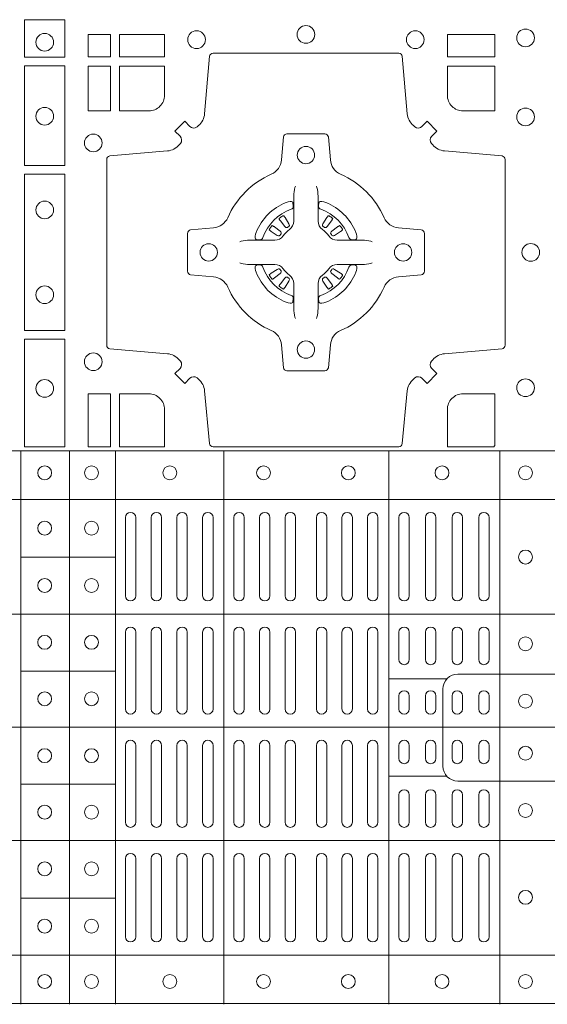
# Model space of a CAD drawing. Extents: x 382.9 to 398.8, y 143.3 to 166.7.
# Drawn here: x 386.7 to 386.8, y 165 to 165.3 of the extents above; entities that cross this region are included whole.
import ezdxf

# ---------------------------------------------------------------- set-up
doc = ezdxf.new("R2010")
doc.units = 0
doc.header["$LTSCALE"] = 0.02
doc.layers.add('FRW-Rifi ST', color=124, linetype='Continuous', lineweight=15)

# ---------------------------------------------------------------- blocks, each defined once
blk = doc.blocks.new('ST-Block_(DS)')
at = {"color": 0, "linetype": 'Continuous', "lineweight": 0}
for p, q in [((0.72162, 0.54729), (0.72155, 0.54725)), ((0.73488, 0.54729), (0.73495, 0.54725)), ((0.72068, 0.54663), (0.72061, 0.54658)), ((0.73582, 0.54663), (0.73589, 0.54658)), ((0.72068, 0.52687), (0.72061, 0.52692)), ((0.72162, 0.52621), (0.72155, 0.52625)), ((0.73488, 0.52621), (0.73495, 0.52625)), ((0.73582, 0.52687), (0.73589, 0.52692)), ((0.67625, 0.46035), (0.67625, 0.43785)), ((0.67925, 0.46035), (0.67925, 0.43785)), ((0.68367, 0.46035), (0.68367, 0.43785)), ((0.68667, 0.46035), (0.68667, 0.43785)), ((0.69108, 0.43785), (0.69108, 0.46035)), ((0.69408, 0.43785), (0.69408, 0.46035)), ((0.6985, 0.43785), (0.6985, 0.46035)), ((0.7015, 0.43785), (0.7015, 0.46035)), ((0.7075, 0.43785), (0.7075, 0.46035)), ((0.7105, 0.43785), (0.7105, 0.46035)), ((0.71488, 0.46035), (0.71488, 0.43785)), ((0.71788, 0.46035), (0.71788, 0.43785)), ((0.72225, 0.46035), (0.72225, 0.43785)), ((0.72525, 0.46035), (0.72525, 0.43785)), ((0.73125, 0.46035), (0.73125, 0.43785)), ((0.73425, 0.46035), (0.73425, 0.43785)), ((0.73863, 0.46035), (0.73863, 0.43785)), ((0.74163, 0.46035), (0.74163, 0.43785)), ((0.746, 0.43785), (0.746, 0.46035)), ((0.749, 0.43785), (0.749, 0.46035)), ((0.755, 0.46035), (0.755, 0.43785)), ((0.758, 0.46035), (0.758, 0.43785)), ((0.76267, 0.43785), (0.76267, 0.46035)), ((0.76567, 0.43785), (0.76567, 0.46035)), ((0.77033, 0.46035), (0.77033, 0.43785)), ((0.77333, 0.46035), (0.77333, 0.43785)), ((0.778, 0.43785), (0.778, 0.46035)), ((0.781, 0.43785), (0.781, 0.46035)), ((0.67625, 0.42735), (0.67625, 0.40525)), ((0.67925, 0.42735), (0.67925, 0.40525)), ((0.68367, 0.42735), (0.68367, 0.40525)), ((0.68667, 0.42735), (0.68667, 0.40525)), ((0.69108, 0.42735), (0.69108, 0.40525)), ((0.69408, 0.42735), (0.69408, 0.40525)), ((0.6985, 0.40525), (0.6985, 0.42735)), ((0.7015, 0.40525), (0.7015, 0.42735)), ((0.7075, 0.42735), (0.7075, 0.40525)), ((0.7105, 0.42735), (0.7105, 0.40525)), ((0.71488, 0.40525), (0.71488, 0.42735)), ((0.71788, 0.40525), (0.71788, 0.42735)), ((0.72225, 0.40525), (0.72225, 0.42735)), ((0.72525, 0.40525), (0.72525, 0.42735)), ((0.73125, 0.40525), (0.73125, 0.42735)), ((0.73425, 0.40525), (0.73425, 0.42735)), ((0.73863, 0.40525), (0.73863, 0.42735)), ((0.74163, 0.40525), (0.74163, 0.42735)), ((0.746, 0.42735), (0.746, 0.40525)), ((0.749, 0.42735), (0.749, 0.40525)), ((0.755, 0.4195), (0.755, 0.42735)), ((0.758, 0.4195), (0.758, 0.42735)), ((0.76267, 0.4195), (0.76267, 0.42735)), ((0.76567, 0.4195), (0.76567, 0.42735)), ((0.77033, 0.4195), (0.77033, 0.42735)), ((0.77333, 0.4195), (0.77333, 0.42735)), ((0.778, 0.4195), (0.778, 0.42735)), ((0.781, 0.4195), (0.781, 0.42735)), ((0.755, 0.409), (0.755, 0.40525)), ((0.758, 0.409), (0.758, 0.40525)), ((0.76267, 0.40525), (0.76267, 0.409)), ((0.76567, 0.40525), (0.76567, 0.409)), ((0.77033, 0.409), (0.77033, 0.40525)), ((0.77333, 0.409), (0.77333, 0.40525)), ((0.778, 0.40525), (0.778, 0.409)), ((0.781, 0.40525), (0.781, 0.409)), ((0.67625, 0.37265), (0.67625, 0.39475)), ((0.67925, 0.37265), (0.67925, 0.39475)), ((0.68367, 0.37265), (0.68367, 0.39475)), ((0.68667, 0.37265), (0.68667, 0.39475)), ((0.69108, 0.37265), (0.69108, 0.39475)), ((0.69408, 0.37265), (0.69408, 0.39475)), ((0.6985, 0.39475), (0.6985, 0.37265)), ((0.7015, 0.39475), (0.7015, 0.37265)), ((0.7075, 0.37265), (0.7075, 0.39475)), ((0.7105, 0.37265), (0.7105, 0.39475)), ((0.71488, 0.39475), (0.71488, 0.37265)), ((0.71788, 0.39475), (0.71788, 0.37265)), ((0.72225, 0.39475), (0.72225, 0.37265)), ((0.72525, 0.39475), (0.72525, 0.37265)), ((0.73125, 0.39475), (0.73125, 0.37265)), ((0.73425, 0.39475), (0.73425, 0.37265)), ((0.73863, 0.39475), (0.73863, 0.37265)), ((0.74163, 0.39475), (0.74163, 0.37265)), ((0.746, 0.37265), (0.746, 0.39475)), ((0.749, 0.37265), (0.749, 0.39475)), ((0.755, 0.391), (0.755, 0.39475)), ((0.758, 0.391), (0.758, 0.39475)), ((0.76267, 0.39475), (0.76267, 0.391)), ((0.76567, 0.39475), (0.76567, 0.391)), ((0.77033, 0.391), (0.77033, 0.39475)), ((0.77333, 0.391), (0.77333, 0.39475)), ((0.778, 0.39475), (0.778, 0.391)), ((0.781, 0.39475), (0.781, 0.391)), ((0.755, 0.3805), (0.755, 0.37265)), ((0.758, 0.3805), (0.758, 0.37265)), ((0.76267, 0.3805), (0.76267, 0.37265)), ((0.76567, 0.3805), (0.76567, 0.37265)), ((0.77033, 0.3805), (0.77033, 0.37265)), ((0.77333, 0.3805), (0.77333, 0.37265)), ((0.778, 0.3805), (0.778, 0.37265)), ((0.781, 0.3805), (0.781, 0.37265)), ((0.67625, 0.33965), (0.67625, 0.36215)), ((0.67925, 0.33965), (0.67925, 0.36215)), ((0.68367, 0.33965), (0.68367, 0.36215)), ((0.68667, 0.33965), (0.68667, 0.36215)), ((0.69108, 0.36215), (0.69108, 0.33965)), ((0.69408, 0.36215), (0.69408, 0.33965)), ((0.6985, 0.36215), (0.6985, 0.33965)), ((0.7015, 0.36215), (0.7015, 0.33965)), ((0.7075, 0.36215), (0.7075, 0.33965)), ((0.7105, 0.36215), (0.7105, 0.33965)), ((0.71488, 0.33965), (0.71488, 0.36215)), ((0.71788, 0.33965), (0.71788, 0.36215)), ((0.72225, 0.33965), (0.72225, 0.36215)), ((0.72525, 0.33965), (0.72525, 0.36215)), ((0.73125, 0.33965), (0.73125, 0.36215)), ((0.73425, 0.33965), (0.73425, 0.36215)), ((0.73863, 0.33965), (0.73863, 0.36215)), ((0.74163, 0.33965), (0.74163, 0.36215)), ((0.746, 0.36215), (0.746, 0.33965)), ((0.749, 0.36215), (0.749, 0.33965)), ((0.755, 0.33965), (0.755, 0.36215)), ((0.758, 0.33965), (0.758, 0.36215)), ((0.76267, 0.36215), (0.76267, 0.33965)), ((0.76567, 0.36215), (0.76567, 0.33965)), ((0.77033, 0.33965), (0.77033, 0.36215)), ((0.77333, 0.33965), (0.77333, 0.36215)), ((0.778, 0.36215), (0.778, 0.33965)), ((0.781, 0.36215), (0.781, 0.33965))]:
    blk.add_line(p, q, dxfattribs=at)
at = {"color": 0, "linetype": 'Continuous', "lineweight": 5}
for p, q in [((0, 0.4796), (0.8, 0.4796)), ((0.6461, 0.3202), (0.6461, 0.4796)), ((0.6601, 0.3202), (0.6601, 0.4796)), ((0.67335, 0.3202), (0.67335, 0.4796)), ((0.70459, 0.3202), (0.70459, 0.4796)), ((0.75209, 0.3202), (0.75209, 0.4796)), ((0.7841, 0.3202), (0.7841, 0.4796)), ((0, 0.4656), (0.8, 0.4656)), ((0.67335, 0.44898), (0.6461, 0.44898)), ((0, 0.4326), (0.8, 0.4326)), ((0.67335, 0.41618), (0.6461, 0.41618)), ((0.76883, 0.4139), (0.75209, 0.4139)), ((0, 0.4), (0.8, 0.4)), ((0.76883, 0.3859), (0.75209, 0.3859)), ((0.67335, 0.38358), (0.6461, 0.38358)), ((0, 0.3674), (0.8, 0.3674)), ((0.67335, 0.35078), (0.6461, 0.35078)), ((0, 0.3344), (0.8, 0.3344)), ((0, 0.3204), (0.8, 0.3204))]:
    blk.add_line(p, q, dxfattribs=at)
at = {"color": 0, "linetype": 'Continuous', "lineweight": 0}
for points in [[(0.64716, 0.60375), (0.65884, 0.60375), (0.65884, 0.593), (0.64716, 0.593)], [(0.67191, 0.59309), (0.67191, 0.5995), (0.6655, 0.5995), (0.6655, 0.59309)], [(0.68752, 0.59309), (0.68752, 0.5995), (0.67459, 0.5995), (0.67459, 0.59309)], [(0.78266, 0.59309), (0.78266, 0.5995), (0.76898, 0.5995), (0.76898, 0.59309)], [(0.64716, 0.5905), (0.64716, 0.56174), (0.65884, 0.56174), (0.65884, 0.5905)], [(0.67191, 0.57748), (0.6655, 0.57748), (0.6655, 0.59041), (0.67191, 0.59041)], [(0.64716, 0.55926), (0.65884, 0.55926), (0.65884, 0.51424), (0.64716, 0.51424)], [(0.64716, 0.51176), (0.65884, 0.51176), (0.65884, 0.48075), (0.64716, 0.48075)], [(0.67191, 0.48075), (0.67191, 0.49602), (0.6655, 0.49602), (0.6655, 0.48075)]]:
    blk.add_lwpolyline(points, close=True, dxfattribs=at)
for points in [[(0.75962, 0.50058, -0.393417), (0.76167, 0.50051), (0.76316, 0.49901), (0.76599, 0.50184), (0.76449, 0.50333, -0.393708), (0.76442, 0.50538, 0.00291), (0.76478, 0.5058, -0.197739), (0.76815, 0.50755), (0.78472, 0.509, 0.389253), (0.78563, 0.50999), (0.78563, 0.56351, 0.389246), (0.78472, 0.5645), (0.76815, 0.56595, -0.197701), (0.76478, 0.5677, 0.00291), (0.76442, 0.56812, -0.393706), (0.76449, 0.57017), (0.76599, 0.57167), (0.76316, 0.57449), (0.76167, 0.57299, -0.39345), (0.75962, 0.57292, 0.00291), (0.7592, 0.57328, -0.197717), (0.75745, 0.57665), (0.756, 0.59322, 0.389261), (0.75501, 0.59413), (0.70149, 0.59413, 0.389254), (0.7005, 0.59322), (0.69905, 0.57665, -0.19771), (0.6973, 0.57328, 0.00291), (0.69688, 0.57292, -0.393445), (0.69483, 0.57299), (0.69333, 0.57449), (0.69051, 0.57167), (0.69201, 0.57017, -0.393717), (0.69208, 0.56812, 0.00291), (0.69172, 0.5677, -0.197697), (0.68835, 0.56595), (0.67178, 0.5645, 0.389254), (0.67087, 0.56351), (0.67087, 0.50999, 0.389261), (0.67178, 0.509), (0.68835, 0.50755, -0.197735), (0.69172, 0.5058, 0.00291), (0.69208, 0.50538, -0.393719), (0.69201, 0.50333), (0.69051, 0.50184), (0.69333, 0.49901), (0.69483, 0.50051, -0.393412), (0.69688, 0.50058, 0.00291), (0.6973, 0.50022, -0.197712), (0.69905, 0.49685), (0.7005, 0.48166, 0.389246), (0.70149, 0.48075), (0.75501, 0.48075, 0.389253), (0.756, 0.48166), (0.75745, 0.49685, -0.197719), (0.7592, 0.50022, 0.00291), (0.75962, 0.50058)], [(0.683, 0.57748, 0.414214), (0.68752, 0.582), (0.68752, 0.59041), (0.67459, 0.59041), (0.67459, 0.57748), (0.683, 0.57748)], [(0.7735, 0.57748, -0.414214), (0.76898, 0.582), (0.76898, 0.59041), (0.78266, 0.59041), (0.78266, 0.57748), (0.7735, 0.57748)], [(0.70573, 0.52677, 0.273217), (0.7016, 0.52972), (0.69503, 0.5303, -0.38928), (0.69411, 0.53129), (0.69411, 0.54221, -0.389261), (0.69503, 0.5432), (0.7016, 0.54378, 0.273225), (0.70573, 0.54673, -0.186299), (0.71827, 0.55927, 0.273215), (0.72122, 0.5634), (0.7218, 0.56997, -0.389261), (0.72279, 0.57089), (0.73371, 0.57089, -0.38928), (0.7347, 0.56997), (0.73528, 0.5634, 0.273218), (0.73823, 0.55927, -0.186299), (0.75077, 0.54673, 0.273206), (0.7549, 0.54378), (0.76147, 0.5432, -0.389242), (0.76239, 0.54221), (0.76239, 0.53129, -0.389261), (0.76147, 0.5303), (0.7549, 0.52972, 0.273198), (0.75077, 0.52677, -0.186299), (0.73823, 0.51423, 0.273219), (0.73528, 0.5101), (0.7347, 0.50353, -0.389261), (0.73371, 0.50261), (0.72279, 0.50261, -0.389242), (0.7218, 0.50353), (0.72122, 0.5101, 0.273216), (0.71827, 0.51423, -0.186299), (0.70573, 0.52677)], [(0.72525, 0.55584), (0.72525, 0.55583), (0.72507, 0.55543, 0.060992), (0.72476, 0.55295), (0.72476, 0.55289), (0.72476, 0.55254), (0.72476, 0.55114), (0.72476, 0.54964), (0.72475, 0.54947), (0.72475, 0.54878), (0.72475, 0.54847), (0.72475, 0.54788), (0.72475, 0.54575, -0.240788), (0.72351, 0.54332, 0.080068), (0.72168, 0.54149, -0.2408), (0.71925, 0.54025), (0.71712, 0.54025), (0.71653, 0.54025), (0.71622, 0.54025), (0.71553, 0.54025), (0.71536, 0.54024), (0.71501, 0.54024), (0.7136, 0.54024), (0.71211, 0.54024), (0.71205, 0.54024, 0.066932), (0.70957, 0.53993), (0.70917, 0.53975), (0.70916, 0.53975)], [(0.73125, 0.55584), (0.73125, 0.55583), (0.73143, 0.55543, -0.060992), (0.73174, 0.55295), (0.73174, 0.55289), (0.73174, 0.55254), (0.73174, 0.55114), (0.73174, 0.54964), (0.73175, 0.54947), (0.73175, 0.54878), (0.73175, 0.54847), (0.73175, 0.54788), (0.73175, 0.54575, 0.240788), (0.73299, 0.54332, -0.080068), (0.73482, 0.54149, 0.2408), (0.73725, 0.54025), (0.73938, 0.54025), (0.73997, 0.54025), (0.74028, 0.54025), (0.74097, 0.54025), (0.74114, 0.54024), (0.74149, 0.54024), (0.7429, 0.54024), (0.74439, 0.54024), (0.74445, 0.54024, -0.066932), (0.74693, 0.53993), (0.74733, 0.53975), (0.74734, 0.53975)], [(0.724, 0.54914, 0.350427), (0.72461, 0.55007), (0.72452, 0.55103), (0.72443, 0.55121), (0.72412, 0.55135), (0.72366, 0.55138), (0.72313, 0.55131), (0.72257, 0.55114), (0.72252, 0.55112, 0.205826), (0.71388, 0.54248), (0.71372, 0.542), (0.71362, 0.54142), (0.71363, 0.54096), (0.71373, 0.54065), (0.71391, 0.54049), (0.71397, 0.54048), (0.71493, 0.54039, 0.349525), (0.71586, 0.541, -0.231661), (0.724, 0.54914)], [(0.7325, 0.54914, -0.350427), (0.73189, 0.55007), (0.73198, 0.55103), (0.73207, 0.55121), (0.73238, 0.55135), (0.73284, 0.55138), (0.73337, 0.55131), (0.73393, 0.55114), (0.73398, 0.55112, -0.205826), (0.74262, 0.54248), (0.74278, 0.542), (0.74288, 0.54142), (0.74287, 0.54096), (0.74277, 0.54065), (0.74259, 0.54049), (0.74253, 0.54048), (0.74157, 0.54039, -0.349525), (0.74064, 0.541, 0.231661), (0.7325, 0.54914)], [(0.72061, 0.54658, 0.399935), (0.72057, 0.54631), (0.72076, 0.54605), (0.72083, 0.54594), (0.72092, 0.54582), (0.72216, 0.54418), (0.72246, 0.54392), (0.72261, 0.54387), (0.72278, 0.54387), (0.72288, 0.5439), (0.72294, 0.54393, -0.012628), (0.72331, 0.54419), (0.7234, 0.54427), (0.72346, 0.54437), (0.72349, 0.54453), (0.72346, 0.54477), (0.72335, 0.54501), (0.72223, 0.54674), (0.72215, 0.54686), (0.72207, 0.54697), (0.72189, 0.54723, 0.399622), (0.72162, 0.54729)], [(0.73589, 0.54658, -0.399935), (0.73593, 0.54631), (0.73574, 0.54605), (0.73567, 0.54594), (0.73558, 0.54582), (0.73434, 0.54418), (0.73404, 0.54392), (0.73389, 0.54387), (0.73372, 0.54387), (0.73362, 0.5439), (0.73356, 0.54393, 0.012628), (0.73319, 0.54419), (0.7331, 0.54427), (0.73304, 0.54437), (0.73301, 0.54453), (0.73304, 0.54477), (0.73315, 0.54501), (0.73427, 0.54674), (0.73435, 0.54686), (0.73443, 0.54697), (0.73461, 0.54723, -0.399622), (0.73488, 0.54729)], [(0.72107, 0.54206), (0.72112, 0.54216), (0.72114, 0.54227), (0.72112, 0.54243), (0.72101, 0.54265), (0.72082, 0.54284), (0.71918, 0.54408), (0.71906, 0.54417), (0.71895, 0.54424), (0.71869, 0.54443, 0.399673), (0.71842, 0.54439), (0.71837, 0.54432, 0.021476), (0.71775, 0.54345), (0.71771, 0.54338, 0.399821), (0.71777, 0.54311), (0.71803, 0.54293), (0.71814, 0.54285), (0.71826, 0.54277), (0.71999, 0.54165), (0.72036, 0.54151), (0.72051, 0.54151), (0.72067, 0.54156), (0.72076, 0.54163), (0.72081, 0.54169, -0.012628), (0.72107, 0.54206)], [(0.72155, 0.54725, 0.021476), (0.72068, 0.54663)], [(0.73495, 0.54725, -0.021476), (0.73582, 0.54663)], [(0.73543, 0.54206), (0.73538, 0.54216), (0.73536, 0.54227), (0.73538, 0.54243), (0.73549, 0.54265), (0.73568, 0.54284), (0.73732, 0.54408), (0.73744, 0.54417), (0.73755, 0.54424), (0.73781, 0.54443, -0.399673), (0.73808, 0.54439), (0.73813, 0.54432, -0.021476), (0.73875, 0.54345), (0.73879, 0.54338, -0.399821), (0.73873, 0.54311), (0.73847, 0.54293), (0.73836, 0.54285), (0.73824, 0.54277), (0.73651, 0.54165), (0.73614, 0.54151), (0.73599, 0.54151), (0.73583, 0.54156), (0.73574, 0.54163), (0.73569, 0.54169, 0.012628), (0.73543, 0.54206)], [(0.72525, 0.51766), (0.72525, 0.51767), (0.72507, 0.51807, -0.060992), (0.72476, 0.52055), (0.72476, 0.52061), (0.72476, 0.52096), (0.72476, 0.52236), (0.72476, 0.52386), (0.72475, 0.52403), (0.72475, 0.52472), (0.72475, 0.52503), (0.72475, 0.52562), (0.72475, 0.52775, 0.240788), (0.72351, 0.53018, -0.080068), (0.72168, 0.53201, 0.2408), (0.71925, 0.53325), (0.71712, 0.53325), (0.71653, 0.53325), (0.71622, 0.53325), (0.71553, 0.53325), (0.71536, 0.53326), (0.71501, 0.53326), (0.7136, 0.53326), (0.71211, 0.53326), (0.71205, 0.53326, -0.066932), (0.70957, 0.53357), (0.70917, 0.53375), (0.70916, 0.53375)], [(0.724, 0.52436, -0.350427), (0.72461, 0.52343), (0.72452, 0.52247), (0.72443, 0.52229), (0.72412, 0.52215), (0.72366, 0.52212), (0.72313, 0.52219), (0.72257, 0.52236), (0.72252, 0.52238, -0.205826), (0.71388, 0.53102), (0.71372, 0.5315), (0.71362, 0.53208), (0.71363, 0.53254), (0.71373, 0.53285), (0.71391, 0.53301), (0.71397, 0.53302), (0.71493, 0.53311, -0.349525), (0.71586, 0.5325, 0.231661), (0.724, 0.52436)], [(0.73125, 0.51766), (0.73125, 0.51767), (0.73143, 0.51807, 0.060992), (0.73174, 0.52055), (0.73174, 0.52061), (0.73174, 0.52096), (0.73174, 0.52236), (0.73174, 0.52386), (0.73175, 0.52403), (0.73175, 0.52472), (0.73175, 0.52503), (0.73175, 0.52562), (0.73175, 0.52775, -0.240788), (0.73299, 0.53018, 0.080068), (0.73482, 0.53201, -0.2408), (0.73725, 0.53325), (0.73938, 0.53325), (0.73997, 0.53325), (0.74028, 0.53325), (0.74097, 0.53325), (0.74114, 0.53326), (0.74149, 0.53326), (0.7429, 0.53326), (0.74439, 0.53326), (0.74445, 0.53326, 0.066932), (0.74693, 0.53357), (0.74733, 0.53375), (0.74734, 0.53375)], [(0.7325, 0.52436, 0.350427), (0.73189, 0.52343), (0.73198, 0.52247), (0.73207, 0.52229), (0.73238, 0.52215), (0.73284, 0.52212), (0.73337, 0.52219), (0.73393, 0.52236), (0.73398, 0.52238, 0.205826), (0.74262, 0.53102), (0.74278, 0.5315), (0.74288, 0.53208), (0.74287, 0.53254), (0.74277, 0.53285), (0.74259, 0.53301), (0.74253, 0.53302), (0.74157, 0.53311, 0.349525), (0.74064, 0.5325, -0.231661), (0.7325, 0.52436)], [(0.72107, 0.53144), (0.72112, 0.53134), (0.72114, 0.53123), (0.72112, 0.53107), (0.72101, 0.53085), (0.72082, 0.53066), (0.71918, 0.52942), (0.71906, 0.52933), (0.71895, 0.52926), (0.71869, 0.52907, -0.399673), (0.71842, 0.52911), (0.71837, 0.52918, -0.021476), (0.71775, 0.53005), (0.71771, 0.53012, -0.399821), (0.71777, 0.53039), (0.71803, 0.53057), (0.71814, 0.53065), (0.71826, 0.53073), (0.71999, 0.53185), (0.72036, 0.53199), (0.72051, 0.53199), (0.72067, 0.53194), (0.72076, 0.53187), (0.72081, 0.53181, 0.012628), (0.72107, 0.53144)], [(0.73543, 0.53144), (0.73538, 0.53134), (0.73536, 0.53123), (0.73538, 0.53107), (0.73549, 0.53085), (0.73568, 0.53066), (0.73732, 0.52942), (0.73744, 0.52933), (0.73755, 0.52926), (0.73781, 0.52907, 0.399673), (0.73808, 0.52911), (0.73813, 0.52918, 0.021476), (0.73875, 0.53005), (0.73879, 0.53012, 0.399821), (0.73873, 0.53039), (0.73847, 0.53057), (0.73836, 0.53065), (0.73824, 0.53073), (0.73651, 0.53185), (0.73614, 0.53199), (0.73599, 0.53199), (0.73583, 0.53194), (0.73574, 0.53187), (0.73569, 0.53181, -0.012628), (0.73543, 0.53144)], [(0.72061, 0.52692, -0.399935), (0.72057, 0.52719), (0.72076, 0.52745), (0.72083, 0.52756), (0.72092, 0.52768), (0.72216, 0.52932), (0.72246, 0.52958), (0.72261, 0.52963), (0.72278, 0.52963), (0.72288, 0.5296), (0.72294, 0.52957, 0.012628), (0.72331, 0.52931), (0.7234, 0.52923), (0.72346, 0.52913), (0.72349, 0.52897), (0.72346, 0.52873), (0.72335, 0.52849), (0.72223, 0.52676), (0.72215, 0.52664), (0.72207, 0.52653), (0.72189, 0.52627, -0.399622), (0.72162, 0.52621)], [(0.73589, 0.52692, 0.399935), (0.73593, 0.52719), (0.73574, 0.52745), (0.73567, 0.52756), (0.73558, 0.52768), (0.73434, 0.52932), (0.73404, 0.52958), (0.73389, 0.52963), (0.73372, 0.52963), (0.73362, 0.5296), (0.73356, 0.52957, -0.012628), (0.73319, 0.52931), (0.7331, 0.52923), (0.73304, 0.52913), (0.73301, 0.52897), (0.73304, 0.52873), (0.73315, 0.52849), (0.73427, 0.52676), (0.73435, 0.52664), (0.73443, 0.52653), (0.73461, 0.52627, 0.399622), (0.73488, 0.52621)], [(0.72155, 0.52625, -0.021476), (0.72068, 0.52687)], [(0.73495, 0.52625, 0.021476), (0.73582, 0.52687)], [(0.68752, 0.4915, 0.414214), (0.683, 0.49602), (0.67459, 0.49602), (0.67459, 0.48075), (0.68752, 0.48075), (0.68752, 0.4915)], [(0.7735, 0.49602), (0.78266, 0.49602), (0.78266, 0.48099), (0.78242, 0.48099), (0.78242, 0.48075), (0.76898, 0.48075), (0.76898, 0.4915, -0.414214), (0.7735, 0.49602)]]:
    blk.add_lwpolyline(points, format="xyb", dxfattribs=at)
at = {"color": 0, "linetype": 'Continuous', "lineweight": 5}
for points in [[(0.76771, 0.3999), (0.76771, 0.41103, -0.414224), (0.77197, 0.41529), (0.8001, 0.41529)], [(0.76771, 0.3999), (0.76771, 0.38876, 0.414224), (0.77197, 0.38451), (0.8001, 0.38451)]]:
    blk.add_lwpolyline(points, format="xyb", dxfattribs=at)
at = {"color": 0, "linetype": 'Continuous', "lineweight": 0}
for centre, radius in [((0.72825, 0.5995), 0.00255), ((0.653, 0.59725), 0.00255), ((0.69675, 0.598), 0.00255), ((0.75975, 0.598), 0.00255), ((0.7915, 0.5985), 0.00255), ((0.653, 0.57595), 0.00255), ((0.7915, 0.57575), 0.00255), ((0.667, 0.56825), 0.00255), ((0.72825, 0.56475), 0.0025), ((0.653, 0.54895), 0.00255), ((0.70025, 0.53675), 0.0025), ((0.75625, 0.53675), 0.0025), ((0.793, 0.53675), 0.00255), ((0.653, 0.52455), 0.00255), ((0.72825, 0.50875), 0.0025), ((0.667, 0.50525), 0.00255), ((0.653, 0.49755), 0.00255), ((0.7915, 0.49775), 0.00255), ((0.653, 0.47325), 0.002), ((0.6665, 0.47325), 0.002), ((0.68905, 0.47325), 0.002), ((0.71605, 0.47325), 0.002), ((0.74045, 0.47325), 0.002), ((0.76745, 0.47325), 0.002), ((0.7915, 0.47325), 0.002), ((0.653, 0.4573), 0.002), ((0.6665, 0.4573), 0.002), ((0.7915, 0.449), 0.002), ((0.653, 0.4408), 0.002), ((0.6665, 0.4408), 0.002), ((0.653, 0.42445), 0.002), ((0.6665, 0.42445), 0.002), ((0.7915, 0.424), 0.002), ((0.653, 0.4082), 0.002), ((0.6665, 0.4082), 0.002), ((0.7915, 0.4075), 0.002), ((0.7915, 0.3925), 0.002), ((0.653, 0.3918), 0.002), ((0.6665, 0.3918), 0.002), ((0.653, 0.37555), 0.002), ((0.6665, 0.37555), 0.002), ((0.7915, 0.376), 0.002), ((0.653, 0.3592), 0.002), ((0.6665, 0.3592), 0.002), ((0.7915, 0.351), 0.002), ((0.653, 0.3427), 0.002), ((0.6665, 0.3427), 0.002), ((0.653, 0.32675), 0.002), ((0.6665, 0.32675), 0.002), ((0.68905, 0.32675), 0.002), ((0.71605, 0.32675), 0.002), ((0.74045, 0.32675), 0.002), ((0.76745, 0.32675), 0.002), ((0.7915, 0.32675), 0.002)]:
    blk.add_circle(centre, radius, dxfattribs=at)
for centre, start, end in [((0.67775, 0.46035), 0, 180), ((0.68517, 0.46035), 0, 180), ((0.69258, 0.46035), 0, 180), ((0.7, 0.46035), 0, 180), ((0.709, 0.46035), 0, 180), ((0.71638, 0.46035), 0, 180), ((0.72375, 0.46035), 0, 180), ((0.73275, 0.46035), 0, 180), ((0.74013, 0.46035), 0, 180), ((0.7475, 0.46035), 0, 180), ((0.7565, 0.46035), 0, 180), ((0.76417, 0.46035), 0, 180), ((0.77183, 0.46035), 0, 180), ((0.7795, 0.46035), 0, 180), ((0.67775, 0.43785), 180, 0), ((0.68517, 0.43785), 180, 0), ((0.69258, 0.43785), 180, 0), ((0.7, 0.43785), 180, 0), ((0.709, 0.43785), 180, 0), ((0.71638, 0.43785), 180, 0), ((0.72375, 0.43785), 180, 0), ((0.73275, 0.43785), 180, 0), ((0.74013, 0.43785), 180, 0), ((0.7475, 0.43785), 180, 0), ((0.7565, 0.43785), 180, 0), ((0.76417, 0.43785), 180, 0), ((0.77183, 0.43785), 180, 0), ((0.7795, 0.43785), 180, 0), ((0.67775, 0.42735), 0, 180), ((0.68517, 0.42735), 0, 180), ((0.69258, 0.42735), 0, 180), ((0.7, 0.42735), 0, 180), ((0.709, 0.42735), 0, 180), ((0.71638, 0.42735), 0, 180), ((0.72375, 0.42735), 0, 180), ((0.73275, 0.42735), 0, 180), ((0.74013, 0.42735), 0, 180), ((0.7475, 0.42735), 0, 180), ((0.7565, 0.42735), 0, 180), ((0.76417, 0.42735), 0, 180), ((0.77183, 0.42735), 0, 180), ((0.7795, 0.42735), 0, 180), ((0.7565, 0.4195), 180, 0), ((0.76417, 0.4195), 180, 0), ((0.77183, 0.4195), 180, 0), ((0.7795, 0.4195), 180, 0), ((0.7565, 0.409), 0, 180), ((0.76417, 0.409), 0, 180), ((0.77183, 0.409), 0, 180), ((0.7795, 0.409), 0, 180), ((0.67775, 0.40525), 180, 0), ((0.68517, 0.40525), 180, 0), ((0.69258, 0.40525), 180, 0), ((0.7, 0.40525), 180, 0), ((0.709, 0.40525), 180, 0), ((0.71638, 0.40525), 180, 0), ((0.72375, 0.40525), 180, 0), ((0.73275, 0.40525), 180, 0), ((0.74013, 0.40525), 180, 0), ((0.7475, 0.40525), 180, 0), ((0.7565, 0.40525), 180, 0), ((0.76417, 0.40525), 180, 0), ((0.77183, 0.40525), 180, 0), ((0.7795, 0.40525), 180, 0), ((0.67775, 0.39475), 0, 180), ((0.68517, 0.39475), 0, 180), ((0.69258, 0.39475), 0, 180), ((0.7, 0.39475), 0, 180), ((0.709, 0.39475), 0, 180), ((0.71638, 0.39475), 0, 180), ((0.72375, 0.39475), 0, 180), ((0.73275, 0.39475), 0, 180), ((0.74013, 0.39475), 0, 180), ((0.7475, 0.39475), 0, 180), ((0.7565, 0.39475), 0, 180), ((0.76417, 0.39475), 0, 180), ((0.77183, 0.39475), 0, 180), ((0.7795, 0.39475), 0, 180), ((0.7565, 0.391), 180, 0), ((0.76417, 0.391), 180, 0), ((0.77183, 0.391), 180, 0), ((0.7795, 0.391), 180, 0), ((0.7565, 0.3805), 0, 180), ((0.76417, 0.3805), 0, 180), ((0.77183, 0.3805), 0, 180), ((0.7795, 0.3805), 0, 180), ((0.67775, 0.37265), 180, 0), ((0.68517, 0.37265), 180, 0), ((0.69258, 0.37265), 180, 0), ((0.7, 0.37265), 180, 0), ((0.709, 0.37265), 180, 0), ((0.71638, 0.37265), 180, 0), ((0.72375, 0.37265), 180, 0), ((0.73275, 0.37265), 180, 0), ((0.74013, 0.37265), 180, 0), ((0.7475, 0.37265), 180, 0), ((0.7565, 0.37265), 180, 0), ((0.76417, 0.37265), 180, 0), ((0.77183, 0.37265), 180, 0), ((0.7795, 0.37265), 180, 0), ((0.67775, 0.36215), 0, 180), ((0.68517, 0.36215), 0, 180), ((0.69258, 0.36215), 0, 180), ((0.7, 0.36215), 0, 180), ((0.709, 0.36215), 0, 180), ((0.71638, 0.36215), 0, 180), ((0.72375, 0.36215), 0, 180), ((0.73275, 0.36215), 0, 180), ((0.74013, 0.36215), 0, 180), ((0.7475, 0.36215), 0, 180), ((0.7565, 0.36215), 0, 180), ((0.76417, 0.36215), 0, 180), ((0.77183, 0.36215), 0, 180), ((0.7795, 0.36215), 0, 180), ((0.67775, 0.33965), 180, 0), ((0.68517, 0.33965), 180, 0), ((0.69258, 0.33965), 180, 0), ((0.7, 0.33965), 180, 0), ((0.709, 0.33965), 180, 0), ((0.71638, 0.33965), 180, 0), ((0.72375, 0.33965), 180, 0), ((0.73275, 0.33965), 180, 0), ((0.74013, 0.33965), 180, 0), ((0.7475, 0.33965), 180, 0), ((0.7565, 0.33965), 180, 0), ((0.76417, 0.33965), 180, 0), ((0.77183, 0.33965), 180, 0), ((0.7795, 0.33965), 180, 0)]:
    blk.add_arc(centre, 0.0015, start, end, dxfattribs=at)

msp = doc.modelspace()

# ---------------------------------------------------------------- block references
at = {"layer": 'FRW-Rifi ST'}
msp.add_blockref('ST-Block_(DS)', (386.01213, 164.66866), dxfattribs=at)

doc.saveas('drawing.dxf')
